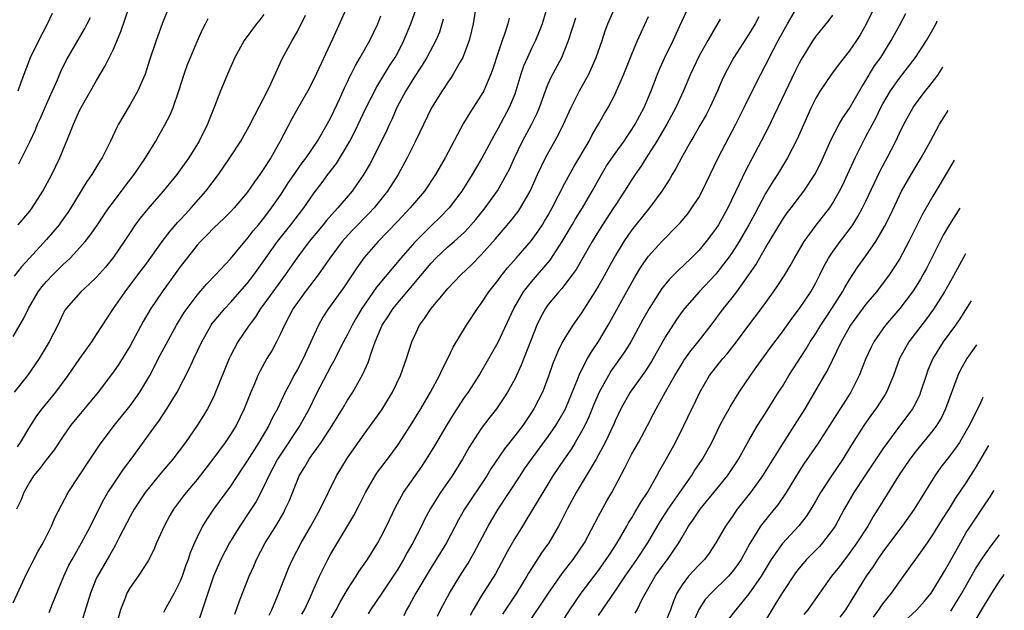
# Model space of a CAD drawing. Units: inches. Extents: x 2634000 to 2635323, y 1455000 to 1458000.
# Drawn here: x 2635002 to 2635120, y 1456677 to 1456747 of the extents above; entities that cross this region are included whole.
import ezdxf

# ---------------------------------------------------------------- set-up
doc = ezdxf.new("R2010")
doc.units = ezdxf.units.IN
doc.header["$MEASUREMENT"] = 0
doc.layers.add('LD26341455_2ft', color=187, linetype='Continuous')

msp = doc.modelspace()

# ---------------------------------------------------------------- linework, layer by layer
at = {"layer": 'LD26341455_2ft'}
for points, elevation in [([(2635051.75, 1456676.25), (2635052.11, 1456677), (2635053.18, 1456679), (2635054.44, 1456681), (2635055.44, 1456682.56), (2635056.16, 1456683.84), (2635057.8, 1456687), (2635058.25, 1456687.75), (2635059.02, 1456689), (2635061.63, 1456693), (2635062.18, 1456693.82), (2635063.01, 1456695), (2635065, 1456697.69), (2635065.91, 1456699), (2635066.32, 1456699.68), (2635067.07, 1456701), (2635068.5, 1456704.5), (2635068.77, 1456705.23), (2635069.69, 1456707), (2635070.17, 1456707.83), (2635071, 1456709.06), (2635072.16, 1456711), (2635075, 1456716.11), (2635075.33, 1456716.67), (2635076.08, 1456717.92), (2635077, 1456719.24), (2635078.59, 1456721), (2635080.56, 1456723), (2635080.77, 1456723.23), (2635081.68, 1456724.32), (2635082.19, 1456725), (2635083, 1456726.27), (2635083.41, 1456727), (2635085.32, 1456731), (2635087.44, 1456735), (2635088.44, 1456737), (2635089.93, 1456740.07), (2635090.41, 1456741), (2635091, 1456742.08), (2635091.94, 1456743.94), (2635092.5, 1456745), (2635093.61, 1456747), (2635095, 1456749.39)], 10758), ([(2635031, 1456748.13), (2635030.51, 1456747.49), (2635030.1, 1456747), (2635028.64, 1456745), (2635027.54, 1456743), (2635026.64, 1456741), (2635026.16, 1456739.84), (2635025.82, 1456739), (2635025.11, 1456737.11), (2635024.47, 1456735.53), (2635024.27, 1456735), (2635023.26, 1456733), (2635022.03, 1456731), (2635021, 1456729.54), (2635020.59, 1456729), (2635018.96, 1456727), (2635017.1, 1456724.9), (2635016.21, 1456723.79), (2635015.62, 1456723), (2635015, 1456722.09), (2635014.29, 1456721), (2635013, 1456719.13), (2635012.06, 1456717.94), (2635011, 1456716.74), (2635010.12, 1456715.88), (2635009.1, 1456715), (2635007.35, 1456713), (2635007.21, 1456712.79), (2635007, 1456712.4), (2635006.34, 1456711), (2635005.33, 1456709), (2635004.12, 1456707), (2635002.73, 1456705), (2635001.14, 1456703)], 10728), ([(2635019.65, 1456749), (2635018.84, 1456747), (2635018.1, 1456745), (2635017.32, 1456742.68), (2635016.79, 1456741), (2635015.93, 1456739), (2635015, 1456737.38), (2635014.11, 1456735.89), (2635013.6, 1456735), (2635013.4, 1456734.6), (2635012.67, 1456733), (2635011.67, 1456731), (2635011.39, 1456730.61), (2635010.43, 1456729), (2635009.84, 1456728.16), (2635007.92, 1456725), (2635007.55, 1456724.45), (2635006.71, 1456723.29), (2635006.5, 1456723), (2635005, 1456721.25), (2635002.96, 1456719), (2635002.02, 1456717.98), (2635001.15, 1456716.85)], 10724), ([(2635041, 1456749.16), (2635039.19, 1456745.19), (2635037, 1456740.46), (2635036.24, 1456739), (2635035.06, 1456736.94), (2635034.35, 1456735.65), (2635032.91, 1456732.91), (2635031.82, 1456731), (2635031, 1456729.71), (2635030.52, 1456729), (2635029.87, 1456728.13), (2635029, 1456726.86), (2635027.43, 1456725), (2635027, 1456724.54), (2635026.23, 1456723.77), (2635025, 1456722.62), (2635024.21, 1456721.79), (2635023.4, 1456721), (2635023, 1456720.55), (2635021, 1456717.97), (2635020.6, 1456717.4), (2635018.84, 1456715), (2635017.46, 1456713), (2635016.55, 1456711.45), (2635015, 1456708.53), (2635013.65, 1456706.35), (2635013, 1456705.41), (2635011.19, 1456703), (2635007.89, 1456699), (2635007, 1456697.74), (2635005.9, 1456696.1), (2635005, 1456694.96), (2635004.16, 1456693.84), (2635003.46, 1456693), (2635003, 1456692.29), (2635002.29, 1456691), (2635001.94, 1456690.06), (2635001.41, 1456689)], 10732), ([(2635001.62, 1456723), (2635003, 1456724.62), (2635003.3, 1456725), (2635004.57, 1456727), (2635005.63, 1456729), (2635006.61, 1456731), (2635007.89, 1456734.11), (2635008.21, 1456735), (2635009, 1456736.74), (2635009.13, 1456737), (2635011, 1456740.25), (2635012.03, 1456741.97), (2635013, 1456743.99), (2635013.9, 1456746.1), (2635014.9, 1456749)], 10722), ([(2635001.63, 1456739), (2635001.97, 1456740.03), (2635003.09, 1456743), (2635004.07, 1456745), (2635005.11, 1456747), (2635005.73, 1456748.27)], 10718), ([(2635005.32, 1456676.68), (2635005.71, 1456677.71), (2635007.09, 1456681), (2635007.69, 1456682.31), (2635008.07, 1456683), (2635009.2, 1456685), (2635010.25, 1456687), (2635010.49, 1456687.51), (2635011.84, 1456690.16), (2635012.35, 1456691), (2635013, 1456692), (2635014.21, 1456693.79), (2635015.13, 1456695), (2635018.03, 1456699), (2635018.45, 1456699.55), (2635019.41, 1456701), (2635020.63, 1456703), (2635022.12, 1456705.88), (2635022.62, 1456707), (2635023.56, 1456709), (2635024.69, 1456711), (2635024.82, 1456711.18), (2635025.71, 1456712.29), (2635026.32, 1456713), (2635027, 1456713.7), (2635029, 1456715.96), (2635029.81, 1456717), (2635031, 1456718.67), (2635032.63, 1456721), (2635034.23, 1456723), (2635035.76, 1456725), (2635037, 1456726.8), (2635037.96, 1456728.04), (2635038.66, 1456729), (2635039.67, 1456730.33), (2635041, 1456732.52), (2635041.27, 1456733), (2635041.86, 1456734.14), (2635043.23, 1456737), (2635044.51, 1456739.49), (2635045, 1456740.26), (2635046.02, 1456741.98), (2635046.7, 1456743), (2635047, 1456743.55), (2635047.75, 1456745), (2635048.57, 1456747), (2635049.21, 1456748.79)], 10736), ([(2635056.35, 1456749), (2635056.03, 1456747), (2635055.83, 1456746.17), (2635055.54, 1456745), (2635055, 1456743.52), (2635054.79, 1456743), (2635054.46, 1456742.46), (2635053.64, 1456741), (2635053.39, 1456740.61), (2635053, 1456740.05), (2635052.59, 1456739.41), (2635052.3, 1456739), (2635051.05, 1456736.95), (2635049.14, 1456733), (2635048.14, 1456731), (2635047.06, 1456729), (2635045.78, 1456727), (2635044.17, 1456725), (2635043.6, 1456724.4), (2635041.62, 1456722.38), (2635040.66, 1456721.34), (2635040.37, 1456721), (2635038.88, 1456719), (2635037.47, 1456717), (2635035.95, 1456715), (2635035, 1456713.71), (2635034.5, 1456713), (2635034, 1456712), (2635033.47, 1456711), (2635033, 1456709.95), (2635032.52, 1456709), (2635031.97, 1456708.03), (2635031.34, 1456707), (2635030.52, 1456705.48), (2635030.29, 1456705), (2635029.79, 1456703.79), (2635029.44, 1456703), (2635028.64, 1456701), (2635027.67, 1456699), (2635027, 1456697.93), (2635026.37, 1456697), (2635025, 1456695.14), (2635023, 1456692.57), (2635021.69, 1456691), (2635021.38, 1456690.62), (2635020.19, 1456689), (2635019.75, 1456688.25), (2635019.07, 1456687), (2635018.17, 1456685), (2635017.84, 1456684.16), (2635017.15, 1456682.85), (2635015.95, 1456681), (2635015, 1456679.67), (2635014.62, 1456679), (2635014.4, 1456678.4), (2635013.85, 1456677), (2635013.29, 1456675)], 10740), ([(2635064.88, 1456749), (2635064.26, 1456747), (2635063.92, 1456746.08), (2635063.48, 1456745), (2635063, 1456744.04), (2635062.51, 1456743), (2635062.05, 1456741.95), (2635061.73, 1456741), (2635061.14, 1456739), (2635061, 1456738.61), (2635060.34, 1456737), (2635059, 1456734.52), (2635058.44, 1456733.56), (2635057.06, 1456730.94), (2635056.31, 1456729.69), (2635055.91, 1456729), (2635054.68, 1456727), (2635053.17, 1456725), (2635052.09, 1456723.91), (2635051, 1456722.88), (2635049, 1456720.89), (2635047.37, 1456719), (2635044.47, 1456715.53), (2635042.72, 1456713), (2635042.08, 1456711.92), (2635041.56, 1456711), (2635041, 1456709.89), (2635040.51, 1456709), (2635039.33, 1456706.67), (2635039, 1456706.09), (2635037.26, 1456702.74), (2635036.4, 1456701), (2635035.29, 1456699), (2635032.78, 1456695.22), (2635032.64, 1456695), (2635031.59, 1456693), (2635031, 1456691.71), (2635030.06, 1456689.94), (2635029.28, 1456688.72), (2635028.12, 1456687), (2635026.87, 1456685), (2635025.83, 1456683), (2635024.98, 1456681.02), (2635024.31, 1456679), (2635023.92, 1456677.92), (2635022.31, 1456673)], 10744), ([(2635031.63, 1456676.37), (2635031.94, 1456677), (2635032.63, 1456678.63), (2635033.97, 1456682.03), (2635034.4, 1456683), (2635035.44, 1456685), (2635036.62, 1456687), (2635037.74, 1456689), (2635039.69, 1456693), (2635040.18, 1456693.82), (2635041, 1456695.14), (2635043, 1456697.96), (2635044.28, 1456699.72), (2635045.1, 1456700.9), (2635046.37, 1456703), (2635047.32, 1456705), (2635048.05, 1456707), (2635048.69, 1456709), (2635049, 1456709.7), (2635049.61, 1456711), (2635050.22, 1456711.78), (2635050.99, 1456713), (2635052.67, 1456715), (2635053, 1456715.38), (2635054.55, 1456717), (2635055.81, 1456718.19), (2635057, 1456719.41), (2635058.68, 1456721.32), (2635060.53, 1456723.47), (2635061.42, 1456724.58), (2635061.7, 1456725), (2635062.83, 1456727), (2635063.7, 1456729), (2635064.66, 1456731), (2635066.23, 1456733.77), (2635066.84, 1456735), (2635067.76, 1456737), (2635068.75, 1456739), (2635069.84, 1456741), (2635070.75, 1456743), (2635071.44, 1456745), (2635071.83, 1456746.17), (2635072.14, 1456747), (2635073, 1456749)], 10748), ([(2635038.49, 1456675), (2635039.63, 1456677), (2635040.1, 1456677.9), (2635041, 1456679.41), (2635042.03, 1456681), (2635042.4, 1456681.6), (2635043.38, 1456683), (2635044.62, 1456685), (2635045, 1456685.69), (2635045.66, 1456687), (2635046.74, 1456689.26), (2635047.69, 1456691), (2635049.87, 1456694.13), (2635050.45, 1456695), (2635051.43, 1456696.57), (2635052.92, 1456699.08), (2635053.68, 1456700.32), (2635055, 1456702.36), (2635055.45, 1456703), (2635056.74, 1456705), (2635057, 1456705.44), (2635057.9, 1456707), (2635059, 1456708.98), (2635060.87, 1456713), (2635062.04, 1456715), (2635063, 1456716.18), (2635063.71, 1456717), (2635065.22, 1456718.78), (2635066.65, 1456721), (2635067.86, 1456723), (2635068.28, 1456723.72), (2635069.08, 1456725), (2635070.24, 1456727), (2635071.36, 1456729), (2635071.98, 1456730.02), (2635073, 1456731.51), (2635074.08, 1456733), (2635074.44, 1456733.56), (2635075, 1456734.36), (2635075.41, 1456735), (2635075.95, 1456736.05), (2635076.47, 1456737), (2635077.31, 1456739), (2635078.07, 1456741), (2635078.34, 1456741.66), (2635078.96, 1456743), (2635079.94, 1456745), (2635080.75, 1456746.75), (2635081.52, 1456748.48)], 10752), ([(2635104.02, 1456749), (2635103.03, 1456746.97), (2635102.31, 1456745.69), (2635101.88, 1456745), (2635101, 1456743.72), (2635100.41, 1456743), (2635099.79, 1456742.21), (2635098.88, 1456741), (2635097.54, 1456739), (2635097, 1456738.11), (2635096.44, 1456737), (2635095.99, 1456736.01), (2635094.78, 1456733.22), (2635093.62, 1456731), (2635093, 1456730.01), (2635092.4, 1456729), (2635091.85, 1456728.15), (2635091, 1456726.75), (2635089.69, 1456724.31), (2635089.01, 1456722.99), (2635087.85, 1456721), (2635087, 1456719.68), (2635086.52, 1456719), (2635085, 1456717.04), (2635083.05, 1456715), (2635081.28, 1456713), (2635081, 1456712.62), (2635080.34, 1456711.66), (2635079, 1456709.58), (2635077.35, 1456706.65), (2635076.56, 1456705.44), (2635076.23, 1456705), (2635074.81, 1456703), (2635073.7, 1456701), (2635073, 1456699.59), (2635072.83, 1456699.17), (2635071.8, 1456697), (2635071, 1456695.49), (2635070.73, 1456695), (2635068.35, 1456691), (2635067.25, 1456689), (2635066.5, 1456687.5), (2635066.23, 1456687), (2635065.07, 1456685), (2635064.21, 1456683.79), (2635063, 1456681.94), (2635062.63, 1456681.37), (2635062.43, 1456681), (2635061.22, 1456679), (2635060.32, 1456677.68), (2635059.54, 1456676.46)], 10762), ([(2635062.35, 1456675), (2635065.02, 1456679), (2635066.68, 1456681.32), (2635067.99, 1456683), (2635069.32, 1456685), (2635071, 1456688.19), (2635072, 1456690), (2635072.59, 1456691), (2635074.13, 1456693.87), (2635074.67, 1456695), (2635075, 1456695.63), (2635075.79, 1456697), (2635076.89, 1456699), (2635077.61, 1456700.39), (2635077.9, 1456701), (2635079.03, 1456703.03), (2635080.16, 1456705), (2635081, 1456706.41), (2635081.23, 1456706.77), (2635082.06, 1456707.94), (2635082.95, 1456709), (2635084.47, 1456711), (2635085.95, 1456713), (2635087, 1456714.28), (2635087.55, 1456715), (2635088.99, 1456717.01), (2635089.81, 1456718.19), (2635091, 1456720.24), (2635093, 1456723.57), (2635093.59, 1456724.41), (2635094.06, 1456725), (2635095.56, 1456727), (2635096.87, 1456729), (2635097.6, 1456730.4), (2635098.82, 1456733.18), (2635099.8, 1456735), (2635100.24, 1456735.76), (2635101, 1456736.83), (2635102.51, 1456739.49), (2635103, 1456740.24), (2635103.27, 1456740.73), (2635103.44, 1456741), (2635104.03, 1456741.97), (2635104.76, 1456743), (2635106.02, 1456745), (2635107, 1456746.82), (2635107.78, 1456748.22)], 10764), ([(2635001, 1456677.84), (2635002.64, 1456681.36), (2635003, 1456682.04), (2635003.31, 1456682.69), (2635004.01, 1456683.99), (2635004.59, 1456685), (2635005.6, 1456687), (2635006.01, 1456687.99), (2635007.59, 1456691), (2635010.21, 1456695), (2635011.33, 1456696.67), (2635013.08, 1456699), (2635015, 1456701.37), (2635015.7, 1456702.3), (2635016.18, 1456703), (2635017, 1456704.37), (2635017.35, 1456705), (2635018.59, 1456707.41), (2635020.55, 1456711), (2635021.48, 1456712.52), (2635021.81, 1456713), (2635023, 1456714.58), (2635024.12, 1456715.88), (2635025.22, 1456717), (2635027, 1456718.93), (2635028.7, 1456721), (2635029, 1456721.33), (2635029.73, 1456722.27), (2635030.35, 1456723), (2635031, 1456723.79), (2635031.92, 1456725), (2635033, 1456726.55), (2635033.96, 1456728.04), (2635034.61, 1456729), (2635034.76, 1456729.24), (2635035.59, 1456730.41), (2635036.04, 1456731), (2635037.41, 1456733), (2635038.56, 1456735), (2635039, 1456735.81), (2635040.09, 1456738.09), (2635040.65, 1456739.35), (2635041, 1456740.06), (2635041.29, 1456740.71), (2635041.45, 1456741), (2635041.96, 1456742.04), (2635042.52, 1456743), (2635043.65, 1456745), (2635044.61, 1456747), (2635045, 1456747.96)], 10734), ([(2635001, 1456709.63), (2635002.24, 1456711.76), (2635002.83, 1456713), (2635004.02, 1456715), (2635004.43, 1456715.57), (2635005, 1456716.23), (2635005.74, 1456717), (2635007, 1456718.25), (2635007.41, 1456718.59), (2635007.82, 1456719), (2635009, 1456720.26), (2635009.64, 1456721), (2635010.24, 1456721.76), (2635011.11, 1456723), (2635011.86, 1456724.14), (2635012.46, 1456725), (2635013, 1456725.74), (2635014.4, 1456727.6), (2635015.5, 1456729), (2635016.86, 1456731), (2635018.07, 1456733), (2635018.4, 1456733.6), (2635019.13, 1456734.87), (2635019.82, 1456736.19), (2635020.14, 1456737), (2635020.84, 1456739), (2635021.47, 1456741), (2635021.87, 1456742.13), (2635022.21, 1456743), (2635023, 1456744.88), (2635023.66, 1456746.34), (2635024.02, 1456747), (2635024.35, 1456747.65)], 10726), ([(2635001.52, 1456696.48), (2635001.89, 1456697), (2635003, 1456698.87), (2635003.85, 1456700.15), (2635004.47, 1456701), (2635006.11, 1456703), (2635007.61, 1456705), (2635008.98, 1456707.02), (2635010.41, 1456709), (2635011, 1456709.88), (2635013.01, 1456713), (2635014.39, 1456715), (2635015.94, 1456717), (2635017, 1456718.41), (2635018.85, 1456721), (2635019.77, 1456722.23), (2635020.71, 1456723.29), (2635021, 1456723.58), (2635021.68, 1456724.32), (2635022.32, 1456725), (2635024.05, 1456727), (2635025.56, 1456729), (2635026.94, 1456731), (2635028.23, 1456733), (2635029.24, 1456734.76), (2635029.91, 1456736.09), (2635031.43, 1456739), (2635031.83, 1456739.83), (2635033.19, 1456742.81), (2635034.38, 1456745), (2635035, 1456746.08), (2635035.97, 1456748.03)], 10730), ([(2635001.71, 1456730.29), (2635003, 1456732.89), (2635003.68, 1456734.32), (2635003.94, 1456735), (2635004.28, 1456735.72), (2635005, 1456737.41), (2635005.73, 1456739), (2635006.3, 1456740.3), (2635006.71, 1456741.29), (2635007.36, 1456742.64), (2635009.57, 1456746.43), (2635009.88, 1456747), (2635010.25, 1456747.75)], 10720), ([(2635052.45, 1456747.55), (2635051.98, 1456746.01), (2635051.57, 1456745), (2635050.49, 1456743), (2635049.93, 1456742.07), (2635049, 1456740.69), (2635048.37, 1456739.63), (2635047.97, 1456739), (2635046.91, 1456737), (2635046.33, 1456735.67), (2635046, 1456735), (2635045.69, 1456734.31), (2635044.05, 1456731), (2635043.69, 1456730.31), (2635042.95, 1456729.05), (2635041.55, 1456727), (2635039.86, 1456725), (2635039.43, 1456724.57), (2635038.49, 1456723.51), (2635038.09, 1456723), (2635036.43, 1456721), (2635034.92, 1456719), (2635033.55, 1456717), (2635032.07, 1456715), (2635031, 1456713.5), (2635030.61, 1456713), (2635030, 1456712), (2635029.24, 1456711), (2635027.89, 1456709), (2635027, 1456707.34), (2635026.83, 1456707), (2635025.23, 1456703), (2635025, 1456702.48), (2635024.26, 1456701), (2635023.79, 1456700.21), (2635023.02, 1456699), (2635021.61, 1456697), (2635020.1, 1456695), (2635018.68, 1456693.32), (2635016.8, 1456691), (2635015.48, 1456689), (2635015, 1456688.15), (2635013.78, 1456685.78), (2635013.26, 1456684.74), (2635013, 1456684.33), (2635012.53, 1456683.47), (2635011.08, 1456681), (2635011, 1456680.82), (2635010.25, 1456679), (2635009.01, 1456675)], 10738), ([(2635060.33, 1456747.67), (2635060.16, 1456747), (2635059.77, 1456745.77), (2635059.48, 1456745), (2635059, 1456743.58), (2635058.37, 1456741.63), (2635058.14, 1456741), (2635057.48, 1456739.48), (2635057.29, 1456739), (2635057, 1456738.48), (2635055.62, 1456736.38), (2635054.87, 1456735.13), (2635052.66, 1456731), (2635051.52, 1456729), (2635050.19, 1456727), (2635049, 1456725.62), (2635048.48, 1456725), (2635047, 1456723.44), (2635045.82, 1456722.18), (2635044.66, 1456721), (2635043, 1456719.1), (2635042.13, 1456717.87), (2635040.52, 1456715.48), (2635038.74, 1456713), (2635038.05, 1456711.95), (2635037.52, 1456711), (2635037, 1456709.9), (2635036.62, 1456709), (2635035.68, 1456707), (2635035, 1456705.71), (2635034.59, 1456705), (2635034.17, 1456704.17), (2635033.55, 1456703), (2635032.61, 1456701), (2635032.04, 1456699.96), (2635031.58, 1456699), (2635030.38, 1456697), (2635029, 1456694.78), (2635028.3, 1456693.7), (2635027, 1456691.77), (2635024.98, 1456689), (2635024.17, 1456687.83), (2635023.67, 1456687), (2635023, 1456685.66), (2635022.69, 1456685), (2635022.19, 1456683.81), (2635021.93, 1456683), (2635021.68, 1456682.32), (2635021.23, 1456681), (2635021, 1456680.43), (2635020.28, 1456679), (2635019.14, 1456677), (2635019, 1456676.68)], 10742), ([(2635027.53, 1456676.47), (2635028.04, 1456677.96), (2635028.44, 1456679), (2635029.23, 1456681), (2635029.78, 1456682.22), (2635030.11, 1456683), (2635031.16, 1456685), (2635032.41, 1456687), (2635033.37, 1456688.63), (2635033.56, 1456689), (2635034.01, 1456689.99), (2635035, 1456692.48), (2635035.23, 1456693), (2635035.91, 1456694.09), (2635036.42, 1456695), (2635036.67, 1456695.33), (2635037, 1456695.81), (2635037.86, 1456697), (2635039.16, 1456699), (2635040.39, 1456701), (2635041, 1456702.03), (2635041.64, 1456703), (2635042.84, 1456705.16), (2635043.46, 1456706.55), (2635043.89, 1456707.89), (2635044.32, 1456709), (2635045.15, 1456711), (2635045.89, 1456712.11), (2635046.46, 1456713), (2635047, 1456713.67), (2635048.54, 1456715.46), (2635051, 1456718.42), (2635051.56, 1456719), (2635053, 1456720.34), (2635053.76, 1456721), (2635055, 1456722.13), (2635055.43, 1456722.57), (2635056.36, 1456723.64), (2635057.47, 1456725), (2635058.94, 1456727.06), (2635060.02, 1456729), (2635060.35, 1456729.65), (2635060.96, 1456731), (2635061.93, 1456733), (2635063.01, 1456734.99), (2635063.66, 1456736.34), (2635063.95, 1456737), (2635064.68, 1456739), (2635065, 1456739.82), (2635065.35, 1456740.65), (2635066.61, 1456743), (2635067, 1456743.9), (2635067.44, 1456745), (2635068.3, 1456747.7)], 10746), ([(2635035.54, 1456676.46), (2635035.84, 1456677), (2635036.56, 1456678.56), (2635037, 1456679.58), (2635037.65, 1456681), (2635038.63, 1456683), (2635039, 1456683.67), (2635041.75, 1456688.25), (2635042.43, 1456689.57), (2635043.13, 1456691), (2635044.3, 1456693), (2635044.58, 1456693.42), (2635045.79, 1456695), (2635047, 1456696.66), (2635048.52, 1456699), (2635049.75, 1456701), (2635050.91, 1456703), (2635051.99, 1456705), (2635052.3, 1456705.7), (2635052.99, 1456707), (2635053.64, 1456708.36), (2635055.22, 1456711), (2635056.54, 1456713), (2635057, 1456713.6), (2635057.91, 1456715), (2635059, 1456716.39), (2635059.25, 1456716.75), (2635060.14, 1456717.86), (2635061.16, 1456719), (2635063, 1456721.13), (2635063.78, 1456722.22), (2635064.3, 1456723), (2635064.57, 1456723.43), (2635065, 1456724.16), (2635065.48, 1456725), (2635067, 1456727.96), (2635068.07, 1456729.93), (2635069.88, 1456733), (2635070.27, 1456733.73), (2635071.03, 1456735), (2635071.73, 1456736.27), (2635072.17, 1456737), (2635073, 1456738.61), (2635073.18, 1456739), (2635074.05, 1456741), (2635075, 1456743.39), (2635075.69, 1456745), (2635077, 1456747.87)], 10750), ([(2635085.57, 1456747.57), (2635084.07, 1456745), (2635083, 1456743.1), (2635082.02, 1456741), (2635081.17, 1456739), (2635080.25, 1456737), (2635079.17, 1456735), (2635077.99, 1456733), (2635077, 1456731.44), (2635076.71, 1456731), (2635076.06, 1456729.94), (2635075.39, 1456729), (2635075, 1456728.41), (2635074.11, 1456727), (2635073, 1456725.29), (2635072.82, 1456725), (2635071.5, 1456723), (2635071, 1456722.22), (2635070.25, 1456721), (2635068.33, 1456717.67), (2635067.86, 1456717), (2635066.63, 1456715.37), (2635066.28, 1456715), (2635065, 1456713.47), (2635064.66, 1456713), (2635064.08, 1456711.92), (2635063.64, 1456711), (2635061.77, 1456706.23), (2635061, 1456704.56), (2635060.14, 1456703), (2635059.7, 1456702.3), (2635058.8, 1456701), (2635058, 1456700), (2635057, 1456698.67), (2635055.56, 1456696.44), (2635054.75, 1456695), (2635053.52, 1456693), (2635052.13, 1456691), (2635050.92, 1456689.08), (2635050.21, 1456687.79), (2635049.83, 1456687), (2635048.81, 1456685), (2635048.15, 1456683.85), (2635047.71, 1456683), (2635047, 1456681.83), (2635046.47, 1456681), (2635045.09, 1456679), (2635043.75, 1456677), (2635043.48, 1456676.52)], 10754), ([(2635090.18, 1456747.82), (2635089.73, 1456747), (2635089, 1456745.77), (2635087.21, 1456743), (2635087, 1456742.62), (2635086.12, 1456741), (2635085.77, 1456740.23), (2635085.24, 1456739), (2635084.32, 1456737), (2635083.87, 1456736.13), (2635083.15, 1456734.85), (2635082.42, 1456733.58), (2635082.06, 1456733), (2635080.94, 1456731), (2635080.28, 1456729.72), (2635079.83, 1456729), (2635079.53, 1456728.47), (2635078.6, 1456727), (2635077.13, 1456725), (2635075, 1456722.38), (2635074.04, 1456721), (2635073, 1456719.28), (2635071.48, 1456716.52), (2635071, 1456715.68), (2635070.58, 1456715), (2635069, 1456712.47), (2635067.95, 1456711), (2635067, 1456709.5), (2635066.72, 1456709), (2635066.14, 1456707.86), (2635065.57, 1456706.43), (2635065, 1456704.78), (2635064.3, 1456703), (2635063.28, 1456701), (2635063, 1456700.55), (2635061.95, 1456699), (2635061, 1456697.76), (2635059.77, 1456696.23), (2635058.15, 1456693.85), (2635057.64, 1456693), (2635054.99, 1456689), (2635054.26, 1456687.74), (2635052.82, 1456685), (2635051.62, 1456683), (2635051, 1456682.04), (2635049.15, 1456679), (2635048.41, 1456677.59), (2635048.06, 1456677), (2635047.72, 1456676.28)], 10756), ([(2635099, 1456748.03), (2635098.57, 1456747.43), (2635097, 1456745.51), (2635096.66, 1456745), (2635095.25, 1456742.75), (2635095, 1456742.3), (2635094.58, 1456741.42), (2635092.46, 1456737), (2635092, 1456736), (2635091.34, 1456734.66), (2635090.48, 1456733), (2635088.58, 1456729.42), (2635087.85, 1456727.85), (2635086.49, 1456725), (2635085.35, 1456723), (2635085, 1456722.47), (2635083.88, 1456721), (2635083, 1456719.94), (2635082.08, 1456719), (2635080.49, 1456717.51), (2635080.01, 1456717), (2635079.49, 1456716.51), (2635078.6, 1456715.4), (2635077.06, 1456713), (2635076.32, 1456711.68), (2635074.86, 1456709), (2635074.15, 1456707.85), (2635072.5, 1456705.5), (2635072.2, 1456705), (2635071.11, 1456703), (2635070.47, 1456701.53), (2635069.89, 1456700.11), (2635069.36, 1456699), (2635069, 1456698.3), (2635068.24, 1456697), (2635067.77, 1456696.23), (2635066.89, 1456695), (2635065.56, 1456693), (2635064.34, 1456691), (2635062.34, 1456687.66), (2635061.91, 1456687), (2635061, 1456685.52), (2635060.08, 1456683.92), (2635058.69, 1456681.31), (2635057, 1456678.62), (2635056.04, 1456677), (2635055.67, 1456676.33)], 10760), ([(2635066.58, 1456675.42), (2635067.57, 1456677), (2635068.95, 1456679), (2635071, 1456681.69), (2635071.94, 1456683), (2635072.35, 1456683.65), (2635073.24, 1456685), (2635074.4, 1456687), (2635074.61, 1456687.39), (2635075, 1456688), (2635075.37, 1456688.63), (2635075.6, 1456689), (2635076.11, 1456689.89), (2635076.87, 1456691), (2635077.99, 1456693), (2635078.33, 1456693.67), (2635079.12, 1456695), (2635080.23, 1456697), (2635081.23, 1456699), (2635082.19, 1456701), (2635082.46, 1456701.54), (2635083.08, 1456702.92), (2635084.29, 1456705), (2635085.89, 1456707), (2635086.41, 1456707.59), (2635087.51, 1456709), (2635088.98, 1456711.02), (2635090.49, 1456713), (2635091.96, 1456715), (2635092.38, 1456715.62), (2635093.29, 1456717), (2635093.93, 1456718.07), (2635094.44, 1456719), (2635095.6, 1456721), (2635097.06, 1456722.94), (2635097.94, 1456724.06), (2635098.66, 1456725), (2635099, 1456725.53), (2635099.84, 1456727), (2635100.23, 1456727.77), (2635100.81, 1456729), (2635101.69, 1456731), (2635102.69, 1456733), (2635103, 1456733.55), (2635104.2, 1456735.8), (2635104.77, 1456737), (2635105, 1456737.43), (2635105.94, 1456739), (2635107, 1456740.51), (2635108.92, 1456743), (2635110.24, 1456745), (2635111, 1456746.33), (2635111.42, 1456747.13), (2635111.53, 1456747.36)], 10766), ([(2635071, 1456676.31), (2635073, 1456679.22), (2635074.2, 1456681), (2635075.6, 1456683), (2635076.92, 1456685), (2635078.07, 1456687), (2635078.42, 1456687.58), (2635079.33, 1456689), (2635080.72, 1456691), (2635081, 1456691.42), (2635082.13, 1456693), (2635082.46, 1456693.54), (2635083.46, 1456695), (2635084.56, 1456697), (2635085.53, 1456699), (2635086.03, 1456699.97), (2635086.64, 1456701), (2635086.77, 1456701.23), (2635087.85, 1456703), (2635089.18, 1456705), (2635089.95, 1456706.05), (2635091.62, 1456708.38), (2635093, 1456710.22), (2635094.18, 1456711.82), (2635095.07, 1456713), (2635096.39, 1456715), (2635097, 1456716.07), (2635097.48, 1456717), (2635097.98, 1456718.02), (2635098.52, 1456719), (2635099, 1456719.72), (2635099.9, 1456721), (2635100.39, 1456721.61), (2635101.41, 1456723), (2635102.03, 1456723.97), (2635102.59, 1456725), (2635103, 1456725.83), (2635104, 1456728), (2635104.66, 1456729.34), (2635105.35, 1456730.65), (2635105.55, 1456731), (2635106.58, 1456733), (2635107, 1456733.93), (2635107.52, 1456735), (2635108.64, 1456737), (2635109, 1456737.51), (2635110.12, 1456739), (2635110.52, 1456739.48), (2635111.58, 1456740.88), (2635112.2, 1456741.82)], 10768), ([(2635075.4, 1456676.6), (2635075.63, 1456677), (2635076.25, 1456678.25), (2635077.8, 1456681), (2635079, 1456682.64), (2635079.28, 1456683), (2635080.63, 1456685), (2635081, 1456685.67), (2635081.79, 1456687), (2635082.29, 1456687.71), (2635083, 1456688.78), (2635083.16, 1456689), (2635086.42, 1456693), (2635087.46, 1456694.54), (2635087.75, 1456695), (2635089, 1456697.24), (2635090.04, 1456699), (2635091, 1456700.5), (2635092.55, 1456703), (2635093, 1456703.69), (2635093.79, 1456705), (2635095.84, 1456708.16), (2635096.34, 1456709), (2635097, 1456709.99), (2635097.61, 1456711), (2635098.15, 1456711.85), (2635098.93, 1456713), (2635100.2, 1456715), (2635100.48, 1456715.52), (2635101, 1456716.36), (2635102.04, 1456717.96), (2635103, 1456719.3), (2635104.18, 1456721), (2635105.23, 1456722.77), (2635105.89, 1456724.11), (2635107, 1456726.49), (2635107.26, 1456727), (2635108.41, 1456729), (2635109.6, 1456731), (2635110.7, 1456733), (2635111.78, 1456735), (2635112.64, 1456736.34), (2635112.83, 1456736.63)], 10770), ([(2635113.54, 1456730.73), (2635112.72, 1456729.28), (2635111, 1456726.43), (2635109.75, 1456724.25), (2635108.14, 1456721), (2635107, 1456718.87), (2635106.27, 1456717.73), (2635105.77, 1456717), (2635104.24, 1456715), (2635103, 1456713.52), (2635101.15, 1456711), (2635100.02, 1456709), (2635098.38, 1456705.62), (2635098, 1456705), (2635096.86, 1456703), (2635095.69, 1456701), (2635094.43, 1456699), (2635093, 1456696.82), (2635090.63, 1456693), (2635089.21, 1456691), (2635087.61, 1456689), (2635087.35, 1456688.65), (2635087, 1456688.12), (2635086.19, 1456687), (2635085.06, 1456685), (2635084.24, 1456683.76), (2635083.68, 1456683), (2635083, 1456682.32), (2635081.79, 1456681), (2635081, 1456679.98), (2635080.39, 1456679), (2635079.98, 1456678.03), (2635079.64, 1456677), (2635079, 1456675.44)], 10772), ([(2635114.24, 1456724.98), (2635112.99, 1456723.01), (2635112.25, 1456721.75), (2635110.22, 1456717.78), (2635109.8, 1456717), (2635109.51, 1456716.49), (2635109, 1456715.67), (2635108.56, 1456715), (2635107.04, 1456713), (2635105.33, 1456711), (2635105, 1456710.56), (2635103.92, 1456709), (2635103.61, 1456708.39), (2635102.98, 1456707), (2635102.19, 1456705), (2635101.18, 1456703), (2635099.92, 1456701), (2635099.55, 1456700.45), (2635098.63, 1456699), (2635097.21, 1456696.79), (2635095.56, 1456694.44), (2635095, 1456693.57), (2635093.45, 1456691), (2635092.45, 1456689.55), (2635092.02, 1456689), (2635090.65, 1456687.35), (2635090.4, 1456687), (2635089.1, 1456684.9), (2635088.06, 1456683), (2635087.64, 1456682.36), (2635087, 1456681.51), (2635086.55, 1456681), (2635084.47, 1456679), (2635083.78, 1456678.22), (2635083, 1456677.01), (2635082.39, 1456675.61)], 10774), ([(2635114.9, 1456719.51), (2635113.46, 1456716.88), (2635112.4, 1456715), (2635111.08, 1456712.92), (2635110.23, 1456711.77), (2635108.12, 1456709), (2635107.02, 1456707), (2635106.29, 1456705), (2635105.46, 1456703), (2635105.29, 1456702.71), (2635104.19, 1456701), (2635103.68, 1456700.32), (2635102.74, 1456699), (2635101.28, 1456696.72), (2635100.23, 1456695), (2635098.86, 1456693), (2635097.55, 1456691), (2635097, 1456690.03), (2635096.39, 1456689), (2635095.85, 1456688.15), (2635094.98, 1456687.02), (2635093, 1456684.9), (2635091.67, 1456683), (2635090.46, 1456681), (2635089, 1456678.89), (2635087.42, 1456677), (2635086.38, 1456675.62)], 10776), ([(2635115.58, 1456713.89), (2635114.23, 1456711.77), (2635113.69, 1456711), (2635112.22, 1456709), (2635110.98, 1456707.02), (2635110.39, 1456705.61), (2635110.18, 1456705), (2635109.54, 1456703), (2635109.39, 1456702.61), (2635108.72, 1456701.28), (2635108.55, 1456701), (2635107.9, 1456700.1), (2635107, 1456698.94), (2635105.56, 1456697), (2635105, 1456696.21), (2635102.87, 1456693), (2635101.56, 1456691), (2635100.4, 1456689), (2635099.3, 1456687), (2635099, 1456686.56), (2635097.81, 1456685), (2635097.43, 1456684.57), (2635095.9, 1456683), (2635095, 1456681.96), (2635094.58, 1456681.42), (2635093, 1456679.06), (2635092.22, 1456677.78), (2635091.73, 1456677), (2635090.71, 1456675.29)], 10778), ([(2635116.22, 1456708.64), (2635115.95, 1456708.24), (2635115.06, 1456707), (2635114.32, 1456705.68), (2635113.99, 1456705), (2635112.52, 1456701), (2635112.03, 1456699.97), (2635111.44, 1456699), (2635111, 1456698.41), (2635109, 1456696), (2635108.23, 1456695), (2635106.88, 1456693), (2635105, 1456689.96), (2635104.43, 1456689), (2635103.86, 1456688.14), (2635103.21, 1456687), (2635101.92, 1456685), (2635101, 1456683.7), (2635099.83, 1456682.17), (2635098.88, 1456681), (2635097.44, 1456679), (2635096.04, 1456677), (2635095.56, 1456676.44)], 10780), ([(2635116.98, 1456702.37), (2635116.84, 1456702.09), (2635116.52, 1456701.37), (2635116.08, 1456700.53), (2635115.45, 1456699.2), (2635115, 1456698.39), (2635114.17, 1456697), (2635113.71, 1456696.29), (2635113, 1456695.35), (2635112.72, 1456695), (2635111.97, 1456694.03), (2635111.24, 1456693), (2635110.01, 1456691), (2635108.76, 1456689), (2635107.31, 1456687), (2635107, 1456686.6), (2635105, 1456683.9), (2635104.38, 1456683), (2635103.85, 1456682.15), (2635103.04, 1456681), (2635101, 1456677.69), (2635100.55, 1456677), (2635099.88, 1456676.12)], 10782), ([(2635103.88, 1456676.12), (2635104.54, 1456677), (2635105, 1456677.69), (2635106.04, 1456679), (2635107, 1456680.35), (2635107.5, 1456681), (2635108.97, 1456683.03), (2635110.34, 1456685), (2635111, 1456685.93), (2635112.17, 1456687.83), (2635113, 1456689.1), (2635113.72, 1456690.28), (2635115, 1456692.16), (2635116.1, 1456693.9), (2635117.68, 1456696.61)], 10784), ([(2635108, 1456676), (2635109.07, 1456677), (2635109.98, 1456678.02), (2635110.8, 1456679), (2635111, 1456679.29), (2635112.03, 1456681), (2635112.38, 1456681.62), (2635113, 1456682.66), (2635114.29, 1456685), (2635115, 1456686.22), (2635115.49, 1456687), (2635117, 1456689.26), (2635117.85, 1456690.48), (2635118.23, 1456691.07), (2635118.33, 1456691.24)], 10786), ([(2635113.16, 1456676.84), (2635114.46, 1456679), (2635116.1, 1456681.9), (2635117, 1456683.3), (2635117.96, 1456684.62), (2635118.26, 1456685), (2635118.97, 1456685.95)], 10788), ([(2635119.54, 1456681.23), (2635119.45, 1456681.12), (2635119, 1456680.54), (2635118, 1456679), (2635117, 1456677.33), (2635116.14, 1456675.86)], 10790)]:
    msp.add_lwpolyline(points, dxfattribs=dict(at, elevation=elevation))

doc.saveas('drawing.dxf')
